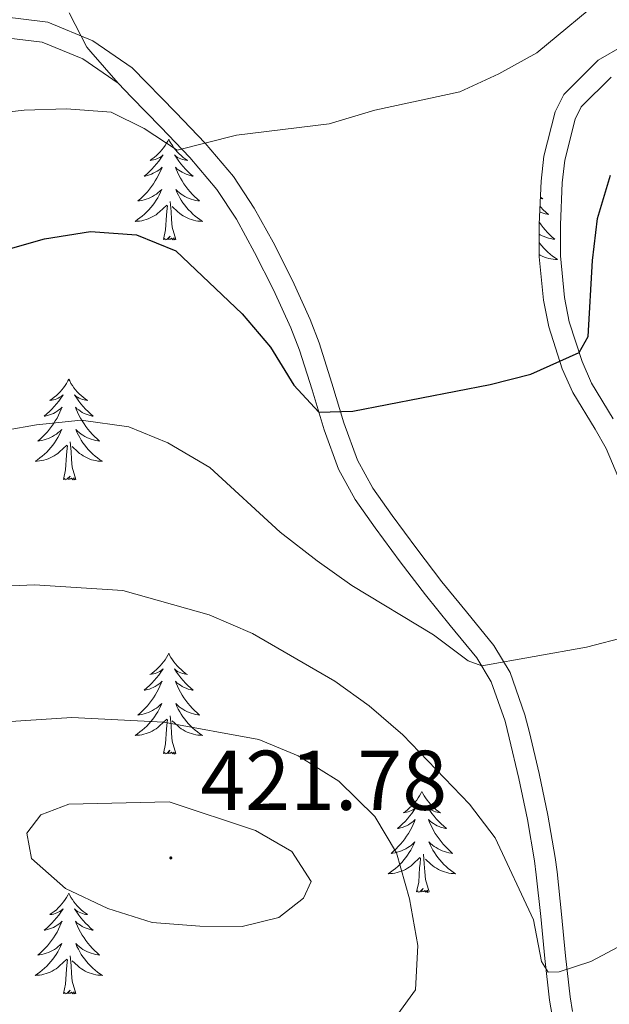
# Model space of a CAD drawing. Units: metres. Extents: x 586484 to 590976, y 4698502 to 4701528.
# Drawn here: x 589715 to 589784, y 4699004 to 4699121 of the extents above; entities that cross this region are included whole.
import ezdxf
from ezdxf.enums import TextEntityAlignment as Align

# ---------------------------------------------------------------- set-up
doc = ezdxf.new("R2010")
doc.units = ezdxf.units.M
doc.header["$MEASUREMENT"] = 0
for name, color, linetype, lineweight in [('Carátula', 7, 'Continuous', 5), ('Level 35', 92, 'Continuous', 0), ('Level 36', 19, 'Continuous', 40), ('Level 4', 36, 'Continuous', 30), ('Level 41', 19, 'Continuous', 0), ('Level 5', 36, 'Continuous', 0), ('Level 7', 1, 'Continuous', 0)]:
    doc.layers.add(name, color=color, linetype=linetype, lineweight=lineweight)
doc.styles.add('Arial', font='ARIAL.TTF', dxfattribs={"height": 0.2})

# ---------------------------------------------------------------- blocks, each defined once
blk = doc.blocks.new('5PATER')
at = {"layer": 'Carátula', "linetype": 'Continuous', "lineweight": 5}
h = blk.add_hatch(color=250, dxfattribs=at)
edge = h.paths.add_edge_path()
edge.add_ellipse((0, 0), major_axis=(-1.33, -1.34), ratio=0.999422, start_angle=0, end_angle=360)

msp = doc.modelspace()

# ---------------------------------------------------------------- linework, layer by layer
at = {"layer": 'Level 35', "color": 92, "linetype": 'Continuous', "lineweight": 0, "ltscale": 0.5}
for points in [[(589712.48, 4699121.08, 391.87), (589717.91, 4699120.42, 392.15), (589723.25, 4699118.23, 392.47), (589727.9, 4699115.03, 393.47), (589733.04, 4699109.75, 394.62), (589736.52, 4699106.11, 395.35), (589739.87, 4699102.16, 396.04), (589742.32, 4699098.44, 396.53), (589744.54, 4699094.39, 397.05), (589746.82, 4699089.89, 397.65), (589748.91, 4699085.28, 398.39), (589749.97, 4699082.51, 398.87), (589751.49, 4699077.72, 399.72), (589752.89, 4699073.04, 400.55), (589754.5, 4699068.64, 401.32), (589756.33, 4699065.33, 401.85), (589758.61, 4699062.09, 402.3), (589761.52, 4699058.13, 402.8), (589764.48, 4699054.25, 403.43), (589767.39, 4699050.68, 404.18), (589770.62, 4699046.72, 405.03), (589772.54, 4699043.51, 405.63), (589774.31, 4699038.52, 406.48), (589774.84, 4699036.43, 406.81), (589776, 4699031.56, 407.53), (589777.02, 4699026.63, 408.19), (589777.86, 4699021.65, 408.82), (589778.1, 4699019.93, 409.03), (589778.64, 4699014.93, 409.62), (589779.09, 4699009.99, 410.16), (589779.65, 4699005.14, 410.64), (589779.94, 4699003.41, 410.79)], [(589785.72, 4699065.72, 402.99), (589783.9, 4699070.02, 402.3), (589782.59, 4699072.29, 401.82), (589779.97, 4699076.61, 400.94), (589778.7, 4699079.44, 400.42), (589777.11, 4699084.39, 399.53), (589776.5, 4699087.54, 399.03), (589776, 4699092.69, 398.32), (589776, 4699096.53, 397.83), (589776.23, 4699101.62, 397.24), (589776.54, 4699104.56, 396.95), (589777.88, 4699109.81, 396.48), (589778.9, 4699111.87, 396.26), (589782.95, 4699115.92, 395.83), (589785.84, 4699117.6, 395.8)]]:
    msp.add_polyline3d(points, dxfattribs=at)
at = {"layer": 'Level 36', "color": 92, "linetype": 'Continuous', "lineweight": 0}
for points in [[(589777.52, 4699002.93, 410.41), (589777.21, 4699004.76, 410.25), (589776.64, 4699009.69, 409.76), (589776.18, 4699014.64, 409.22), (589775.65, 4699019.58, 408.64), (589775.43, 4699021.23, 408.44), (589774.6, 4699026.12, 407.82), (589773.6, 4699030.97, 407.17), (589772.45, 4699035.79, 406.46), (589771.95, 4699037.75, 406.14), (589770.3, 4699042.41, 405.35), (589768.6, 4699045.26, 404.81), (589765.48, 4699049.09, 404), (589762.54, 4699052.68, 403.24), (589759.54, 4699056.62, 402.6), (589756.6, 4699060.62, 402.09), (589754.23, 4699063.98, 401.62), (589752.25, 4699067.57, 401.03), (589750.56, 4699072.21, 400.23), (589749.14, 4699076.94, 399.39), (589747.65, 4699081.63, 398.55), (589746.64, 4699084.28, 398.09), (589744.6, 4699088.78, 397.36), (589742.35, 4699093.2, 396.78), (589740.2, 4699097.14, 396.29), (589737.89, 4699100.64, 395.84), (589734.68, 4699104.42, 395.2), (589731.26, 4699108, 394.47), (589727.8, 4699111.54, 393.71), (589726.21, 4699113.21, 393.34), (589722.98, 4699116.91, 392.42), (589722.52, 4699117.48, 392.3), (589720.44, 4699121.54, 391.94)], [(589652.04, 4699107.16, 393.34), (589656.73, 4699108.85, 393.01), (589662.96, 4699110.67, 392.98), (589667.91, 4699111.43, 393.24), (589680.89, 4699110.55, 393.34), (589685.66, 4699111.04, 393.34), (589690.29, 4699112.91, 393.07), (589693.96, 4699115.44, 392.9), (589697.47, 4699117.17, 392.58), (589702.9, 4699118.29, 392.46), (589707.39, 4699118.7, 392.5), (589712.31, 4699118.67, 392.54), (589717.26, 4699118.07, 392.79), (589722.05, 4699116.09, 393.02), (589726.21, 4699113.21, 393.34)], [(589784.49, 4699113.92, 395.95), (589780.96, 4699110.4, 396.29), (589780.24, 4699108.94, 396.43), (589779, 4699104.11, 396.86), (589778.72, 4699101.42, 397.12), (589778.49, 4699096.46, 397.69), (589778.5, 4699092.79, 398.17), (589778.97, 4699087.87, 398.86), (589779.53, 4699084.98, 399.33), (589781.05, 4699080.3, 400.2), (589782.19, 4699077.73, 400.7), (589784.75, 4699073.53, 401.57)], [(589732.2, 4699106.59, 0.01), (589732.09, 4699106.37, 0.01), (589731.94, 4699106.1, 0.01), (589731.77, 4699105.83, 0.01), (589731.59, 4699105.57, 0.01), (589731.39, 4699105.33, 0.01), (589731.19, 4699105.09, 0.01), (589730.97, 4699104.86, 0.01), (589730.74, 4699104.65, 0.01), (589730.5, 4699104.44, 0.01), (589730.25, 4699104.25, 0.01), (589729.99, 4699104.07, 0.01), (589730.18, 4699104.1, 0.01), (589730.39, 4699104.13, 0.01), (589730.59, 4699104.19, 0.01), (589730.78, 4699104.26, 0.01), (589730.97, 4699104.34, 0.01), (589731.15, 4699104.44, 0.01), (589731.33, 4699104.55, 0.01), (589731.53, 4699104.75, 0.01), (589731.49, 4699104.68, 0.01), (589731.26, 4699104.33, 0.01), (589731.02, 4699104, 0.01), (589730.76, 4699103.67, 0.01), (589730.49, 4699103.36, 0.01), (589730.21, 4699103.05, 0.01), (589729.92, 4699102.76, 0.01), (589729.62, 4699102.47, 0.01), (589729.3, 4699102.2, 0.01), (589729.43, 4699102.23, 0.01), (589729.68, 4699102.29, 0.01), (589729.92, 4699102.36, 0.01), (589730.15, 4699102.45, 0.01), (589730.38, 4699102.55, 0.01), (589730.61, 4699102.67, 0.01), (589730.82, 4699102.8, 0.01), (589731.03, 4699102.94, 0.01), (589731.23, 4699103.1, 0.01), (589731.41, 4699103.27, 0.01), (589731.33, 4699103.05, 0.01), (589731.17, 4699102.69, 0.01), (589731, 4699102.33, 0.01), (589730.81, 4699101.99, 0.01), (589730.61, 4699101.65, 0.01), (589730.4, 4699101.31, 0.01), (589730.18, 4699100.99, 0.01), (589729.94, 4699100.68, 0.01), (589729.68, 4699100.38, 0.01), (589729.42, 4699100.09, 0.01), (589729.15, 4699099.81, 0.01), (589728.86, 4699099.53, 0.01), (589728.56, 4699099.28, 0.01), (589728.76, 4699099.3, 0.01), (589729.02, 4699099.35, 0.01), (589729.29, 4699099.41, 0.01), (589729.55, 4699099.49, 0.01), (589729.8, 4699099.59, 0.01), (589730.05, 4699099.69, 0.01), (589730.29, 4699099.82, 0.01), (589730.52, 4699099.95, 0.01), (589730.75, 4699100.1, 0.01), (589730.97, 4699100.27, 0.01), (589731.17, 4699100.44, 0.01), (589731.37, 4699100.63, 0.01), (589731.23, 4699100.31, 0.01)], [(589732.2, 4699106.59, 0.01), (589732.31, 4699106.37, 0.01), (589732.47, 4699106.1, 0.01), (589732.64, 4699105.83, 0.01), (589732.82, 4699105.57, 0.01), (589733.01, 4699105.33, 0.01), (589733.22, 4699105.09, 0.01), (589733.44, 4699104.86, 0.01), (589733.67, 4699104.65, 0.01), (589733.91, 4699104.44, 0.01), (589734.16, 4699104.25, 0.01), (589734.42, 4699104.07, 0.01), (589734.22, 4699104.1, 0.01), (589734.02, 4699104.13, 0.01), (589733.82, 4699104.19, 0.01), (589733.62, 4699104.26, 0.01), (589733.44, 4699104.34, 0.01), (589733.25, 4699104.44, 0.01), (589733.08, 4699104.55, 0.01), (589732.88, 4699104.75, 0.01), (589732.92, 4699104.68, 0.01), (589733.15, 4699104.33, 0.01), (589733.39, 4699104, 0.01), (589733.64, 4699103.67, 0.01), (589733.91, 4699103.36, 0.01), (589734.19, 4699103.05, 0.01), (589734.48, 4699102.76, 0.01), (589734.79, 4699102.47, 0.01), (589735.1, 4699102.2, 0.01), (589734.98, 4699102.23, 0.01), (589734.73, 4699102.29, 0.01), (589734.49, 4699102.36, 0.01), (589734.25, 4699102.45, 0.01), (589734.02, 4699102.55, 0.01), (589733.8, 4699102.67, 0.01), (589733.58, 4699102.8, 0.01), (589733.38, 4699102.94, 0.01), (589733.18, 4699103.1, 0.01), (589732.99, 4699103.27, 0.01), (589733.08, 4699103.05, 0.01), (589733.24, 4699102.69, 0.01), (589733.41, 4699102.33, 0.01), (589733.59, 4699101.99, 0.01), (589733.79, 4699101.65, 0.01), (589734, 4699101.31, 0.01), (589734.23, 4699100.99, 0.01), (589734.47, 4699100.68, 0.01), (589734.72, 4699100.38, 0.01), (589734.98, 4699100.09, 0.01), (589735.26, 4699099.81, 0.01), (589735.55, 4699099.53, 0.01), (589735.84, 4699099.28, 0.01), (589735.65, 4699099.3, 0.01), (589735.38, 4699099.35, 0.01), (589735.12, 4699099.41, 0.01), (589734.86, 4699099.49, 0.01), (589734.6, 4699099.59, 0.01), (589734.36, 4699099.69, 0.01), (589734.12, 4699099.82, 0.01), (589733.88, 4699099.95, 0.01), (589733.66, 4699100.1, 0.01), (589733.44, 4699100.27, 0.01), (589733.23, 4699100.44, 0.01), (589733.04, 4699100.63, 0.01), (589733.18, 4699100.31, 0.01)], [(589731.23, 4699100.31, 0.01), (589731.07, 4699099.98, 0.01), (589730.9, 4699099.67, 0.01), (589730.72, 4699099.37, 0.01), (589730.52, 4699099.07, 0.01), (589730.31, 4699098.78, 0.01), (589730.09, 4699098.5, 0.01), (589729.85, 4699098.23, 0.01), (589729.61, 4699097.98, 0.01), (589729.35, 4699097.73, 0.01), (589729.08, 4699097.5, 0.01), (589728.8, 4699097.27, 0.01), (589728.51, 4699097.07, 0.01), (589728.22, 4699096.87, 0.01), (589728.49, 4699096.88, 0.01), (589728.75, 4699096.91, 0.01), (589729.01, 4699096.95, 0.01), (589729.27, 4699097.01, 0.01), (589729.53, 4699097.08, 0.01), (589729.78, 4699097.17, 0.01), (589730.02, 4699097.27, 0.01), (589730.26, 4699097.39, 0.01), (589730.49, 4699097.52, 0.01), (589730.71, 4699097.66, 0.01), (589730.92, 4699097.82, 0.01), (589731.13, 4699097.99, 0.01), (589731.98, 4699098.79, 0.01)], [(589733.18, 4699100.31, 0.01), (589733.34, 4699099.98, 0.01), (589733.5, 4699099.67, 0.01), (589733.69, 4699099.37, 0.01), (589733.88, 4699099.07, 0.01), (589734.09, 4699098.78, 0.01), (589734.32, 4699098.5, 0.01), (589734.55, 4699098.23, 0.01), (589734.8, 4699097.98, 0.01), (589735.06, 4699097.73, 0.01), (589735.32, 4699097.5, 0.01), (589735.6, 4699097.27, 0.01), (589735.89, 4699097.07, 0.01), (589736.18, 4699096.87, 0.01), (589735.92, 4699096.88, 0.01), (589735.66, 4699096.91, 0.01), (589735.39, 4699096.95, 0.01), (589735.13, 4699097.01, 0.01), (589734.88, 4699097.08, 0.01), (589734.63, 4699097.17, 0.01), (589734.38, 4699097.27, 0.01), (589734.15, 4699097.39, 0.01), (589733.92, 4699097.52, 0.01), (589733.7, 4699097.66, 0.01), (589733.48, 4699097.82, 0.01), (589733.28, 4699097.99, 0.01), (589732.62, 4699098.61, 0.01)], [(589731.58, 4699094.74, 0.01), (589731.83, 4699095.86, 0.01), (589731.94, 4699097.6, 0.01), (589731.99, 4699098.03, 0.01), (589732.05, 4699098.75, 0.01)], [(589733.05, 4699094.74, 0.01), (589732.62, 4699096.18, 0.01), (589732.53, 4699097.08, 0.01), (589732.49, 4699098.03, 0.01), (589732.39, 4699099.2, 0.01)], [(589776.14, 4699099.72, 0.01), (589776.4, 4699099.55, 0.01), (589776.2, 4699099.57, 0.01), (589776.14, 4699099.59, 0.01)], [(589776.09, 4699098.61, 0.01), (589776.17, 4699098.53, 0.01), (589776.46, 4699098.24, 0.01), (589776.76, 4699097.95, 0.01), (589777.08, 4699097.68, 0.01), (589776.95, 4699097.71, 0.01), (589776.71, 4699097.76, 0.01), (589776.47, 4699097.84, 0.01), (589776.23, 4699097.92, 0.01), (589776.06, 4699098, 0.01)], [(589776.01, 4699096.75, 0.01), (589776.21, 4699096.47, 0.01), (589776.45, 4699096.16, 0.01), (589776.7, 4699095.86, 0.01), (589776.96, 4699095.56, 0.01), (589777.24, 4699095.28, 0.01), (589777.52, 4699095.01, 0.01), (589777.82, 4699094.75, 0.01), (589777.62, 4699094.78, 0.01), (589777.36, 4699094.83, 0.01), (589777.1, 4699094.89, 0.01), (589776.84, 4699094.97, 0.01), (589776.58, 4699095.06, 0.01), (589776.33, 4699095.17, 0.01), (589776.09, 4699095.29, 0.01), (589776, 4699095.35, 0.01)], [(589733.05, 4699094.74, 0.01), (589732.88, 4699094.67, 0.01), (589732.86, 4699094.91, 0.01), (589732.67, 4699094.69, 0.01), (589732.55, 4699094.89, 0.01), (589732.43, 4699094.78, 0.01), (589732.16, 4699094.73, 0.01), (589732.36, 4699095.12, 0.01), (589731.97, 4699094.74, 0.01), (589731.78, 4699094.69, 0.01), (589731.74, 4699094.85, 0.01), (589731.58, 4699094.74, 0.01)], [(589776, 4699094.35, 0.01), (589776.07, 4699094.26, 0.01), (589776.29, 4699093.98, 0.01), (589776.53, 4699093.71, 0.01), (589776.78, 4699093.45, 0.01), (589777.03, 4699093.21, 0.01), (589777.3, 4699092.97, 0.01), (589777.58, 4699092.75, 0.01), (589777.87, 4699092.54, 0.01), (589778.16, 4699092.35, 0.01), (589777.9, 4699092.36, 0.01), (589777.63, 4699092.39, 0.01), (589777.37, 4699092.43, 0.01), (589777.11, 4699092.49, 0.01), (589776.86, 4699092.56, 0.01), (589776.61, 4699092.64, 0.01), (589776.36, 4699092.75, 0.01), (589776.12, 4699092.86, 0.01), (589776, 4699092.93, 0.01)], [(589720.39, 4699078.21, 0.01), (589720.28, 4699077.99, 0.01), (589720.12, 4699077.71, 0.01), (589719.95, 4699077.45, 0.01), (589719.77, 4699077.19, 0.01), (589719.58, 4699076.94, 0.01), (589719.37, 4699076.7, 0.01), (589719.15, 4699076.48, 0.01), (589718.92, 4699076.26, 0.01), (589718.68, 4699076.06, 0.01), (589718.43, 4699075.87, 0.01), (589718.17, 4699075.69, 0.01), (589718.37, 4699075.71, 0.01), (589718.57, 4699075.75, 0.01), (589718.77, 4699075.8, 0.01), (589718.96, 4699075.87, 0.01), (589719.15, 4699075.96, 0.01), (589719.34, 4699076.06, 0.01), (589719.51, 4699076.17, 0.01), (589719.71, 4699076.36, 0.01), (589719.67, 4699076.29, 0.01), (589719.44, 4699075.95, 0.01), (589719.2, 4699075.61, 0.01), (589718.94, 4699075.29, 0.01), (589718.68, 4699074.97, 0.01), (589718.4, 4699074.67, 0.01), (589718.1, 4699074.37, 0.01), (589717.8, 4699074.09, 0.01), (589717.49, 4699073.82, 0.01), (589717.61, 4699073.84, 0.01), (589717.86, 4699073.9, 0.01), (589718.1, 4699073.97, 0.01), (589718.34, 4699074.06, 0.01), (589718.57, 4699074.16, 0.01), (589718.79, 4699074.28, 0.01), (589719.01, 4699074.41, 0.01), (589719.21, 4699074.56, 0.01), (589719.41, 4699074.71, 0.01), (589719.6, 4699074.89, 0.01), (589719.51, 4699074.66, 0.01), (589719.35, 4699074.3, 0.01), (589719.18, 4699073.95, 0.01), (589719, 4699073.6, 0.01), (589718.8, 4699073.26, 0.01), (589718.58, 4699072.93, 0.01), (589718.36, 4699072.61, 0.01), (589718.12, 4699072.3, 0.01), (589717.87, 4699071.99, 0.01), (589717.6, 4699071.7, 0.01), (589717.33, 4699071.42, 0.01), (589717.04, 4699071.15, 0.01), (589716.74, 4699070.89, 0.01), (589716.94, 4699070.92, 0.01), (589717.21, 4699070.97, 0.01), (589717.47, 4699071.03, 0.01), (589717.73, 4699071.11, 0.01), (589717.98, 4699071.2, 0.01), (589718.23, 4699071.31, 0.01), (589718.47, 4699071.43, 0.01), (589718.71, 4699071.57, 0.01), (589718.93, 4699071.72, 0.01), (589719.15, 4699071.88, 0.01), (589719.36, 4699072.06, 0.01), (589719.55, 4699072.25, 0.01), (589719.41, 4699071.92, 0.01)], [(589720.39, 4699078.21, 0.01), (589720.5, 4699077.99, 0.01), (589720.65, 4699077.71, 0.01), (589720.82, 4699077.45, 0.01), (589721, 4699077.19, 0.01), (589721.2, 4699076.94, 0.01), (589721.4, 4699076.7, 0.01), (589721.62, 4699076.48, 0.01), (589721.85, 4699076.26, 0.01), (589722.09, 4699076.06, 0.01), (589722.34, 4699075.87, 0.01), (589722.6, 4699075.69, 0.01), (589722.4, 4699075.71, 0.01), (589722.2, 4699075.75, 0.01), (589722, 4699075.8, 0.01), (589721.81, 4699075.87, 0.01), (589721.62, 4699075.96, 0.01), (589721.44, 4699076.06, 0.01), (589721.26, 4699076.17, 0.01), (589721.06, 4699076.36, 0.01), (589721.1, 4699076.29, 0.01), (589721.33, 4699075.95, 0.01), (589721.57, 4699075.61, 0.01), (589721.83, 4699075.29, 0.01), (589722.1, 4699074.97, 0.01), (589722.38, 4699074.67, 0.01), (589722.67, 4699074.37, 0.01), (589722.97, 4699074.09, 0.01), (589723.28, 4699073.82, 0.01), (589723.16, 4699073.84, 0.01), (589722.91, 4699073.9, 0.01), (589722.67, 4699073.97, 0.01), (589722.44, 4699074.06, 0.01), (589722.2, 4699074.16, 0.01), (589721.98, 4699074.28, 0.01), (589721.77, 4699074.41, 0.01), (589721.56, 4699074.56, 0.01), (589721.36, 4699074.71, 0.01), (589721.18, 4699074.89, 0.01), (589721.26, 4699074.66, 0.01), (589721.42, 4699074.3, 0.01), (589721.59, 4699073.95, 0.01), (589721.78, 4699073.6, 0.01), (589721.98, 4699073.26, 0.01), (589722.19, 4699072.93, 0.01), (589722.41, 4699072.61, 0.01), (589722.65, 4699072.3, 0.01), (589722.9, 4699071.99, 0.01), (589723.17, 4699071.7, 0.01), (589723.44, 4699071.42, 0.01), (589723.73, 4699071.15, 0.01), (589724.03, 4699070.89, 0.01), (589723.83, 4699070.92, 0.01), (589723.56, 4699070.96, 0.01), (589723.3, 4699071.03, 0.01), (589723.04, 4699071.11, 0.01), (589722.79, 4699071.2, 0.01), (589722.54, 4699071.31, 0.01), (589722.3, 4699071.43, 0.01), (589722.06, 4699071.57, 0.01), (589721.84, 4699071.72, 0.01), (589721.62, 4699071.88, 0.01), (589721.42, 4699072.06, 0.01), (589721.22, 4699072.25, 0.01), (589721.36, 4699071.92, 0.01)], [(589719.41, 4699071.92, 0.01), (589719.25, 4699071.6, 0.01), (589719.08, 4699071.29, 0.01), (589718.9, 4699070.98, 0.01), (589718.7, 4699070.68, 0.01), (589718.49, 4699070.4, 0.01), (589718.27, 4699070.12, 0.01), (589718.04, 4699069.85, 0.01), (589717.79, 4699069.59, 0.01), (589717.53, 4699069.35, 0.01), (589717.26, 4699069.11, 0.01), (589716.98, 4699068.89, 0.01), (589716.7, 4699068.68, 0.01), (589716.4, 4699068.49, 0.01), (589716.67, 4699068.5, 0.01), (589716.93, 4699068.53, 0.01), (589717.2, 4699068.57, 0.01), (589717.45, 4699068.62, 0.01), (589717.71, 4699068.69, 0.01), (589717.96, 4699068.78, 0.01), (589718.2, 4699068.89, 0.01), (589718.44, 4699069, 0.01), (589718.67, 4699069.13, 0.01), (589718.89, 4699069.28, 0.01), (589719.11, 4699069.43, 0.01), (589719.31, 4699069.61, 0.01), (589720.16, 4699070.4, 0.01)], [(589721.36, 4699071.92, 0.01), (589721.52, 4699071.6, 0.01), (589721.69, 4699071.29, 0.01), (589721.87, 4699070.98, 0.01), (589722.07, 4699070.68, 0.01), (589722.28, 4699070.39, 0.01), (589722.5, 4699070.12, 0.01), (589722.73, 4699069.85, 0.01), (589722.98, 4699069.59, 0.01), (589723.24, 4699069.35, 0.01), (589723.51, 4699069.11, 0.01), (589723.79, 4699068.89, 0.01), (589724.08, 4699068.68, 0.01), (589724.36, 4699068.49, 0.01), (589724.1, 4699068.5, 0.01), (589723.84, 4699068.52, 0.01), (589723.58, 4699068.57, 0.01), (589723.32, 4699068.62, 0.01), (589723.06, 4699068.68, 0.01), (589722.81, 4699068.78, 0.01), (589722.57, 4699068.89, 0.01), (589722.33, 4699069, 0.01), (589722.1, 4699069.13, 0.01), (589721.88, 4699069.28, 0.01), (589721.66, 4699069.43, 0.01), (589721.46, 4699069.61, 0.01), (589720.8, 4699070.23, 0.01)], [(589721.24, 4699066.35, 0.01), (589720.81, 4699067.79, 0.01), (589720.72, 4699068.7, 0.01), (589720.67, 4699069.65, 0.01), (589720.57, 4699070.81, 0.01)], [(589719.77, 4699066.35, 0.01), (589720.01, 4699067.47, 0.01), (589720.12, 4699069.21, 0.01), (589720.17, 4699069.65, 0.01), (589720.24, 4699070.37, 0.01)], [(589721.24, 4699066.35, 0.01), (589721.06, 4699066.29, 0.01), (589721.04, 4699066.53, 0.01), (589720.85, 4699066.3, 0.01), (589720.73, 4699066.51, 0.01), (589720.61, 4699066.4, 0.01), (589720.34, 4699066.35, 0.01), (589720.54, 4699066.74, 0.01), (589720.15, 4699066.36, 0.01), (589719.96, 4699066.3, 0.01), (589719.92, 4699066.47, 0.01), (589719.77, 4699066.35, 0.01)], [(589732.2, 4699045.79, 0.01), (589732.09, 4699045.57, 0.01), (589731.94, 4699045.3, 0.01), (589731.77, 4699045.03, 0.01), (589731.59, 4699044.78, 0.01), (589731.39, 4699044.53, 0.01), (589731.18, 4699044.29, 0.01), (589730.97, 4699044.06, 0.01), (589730.74, 4699043.85, 0.01), (589730.5, 4699043.65, 0.01), (589730.24, 4699043.45, 0.01), (589729.98, 4699043.28, 0.01), (589730.18, 4699043.3, 0.01), (589730.39, 4699043.34, 0.01), (589730.59, 4699043.39, 0.01), (589730.78, 4699043.46, 0.01), (589730.97, 4699043.55, 0.01), (589731.15, 4699043.65, 0.01), (589731.32, 4699043.76, 0.01), (589731.53, 4699043.95, 0.01), (589731.49, 4699043.88, 0.01), (589731.26, 4699043.54, 0.01), (589731.02, 4699043.2, 0.01), (589730.76, 4699042.88, 0.01), (589730.49, 4699042.56, 0.01), (589730.21, 4699042.25, 0.01), (589729.92, 4699041.96, 0.01), (589729.62, 4699041.68, 0.01), (589729.3, 4699041.41, 0.01), (589729.43, 4699041.43, 0.01), (589729.67, 4699041.49, 0.01), (589729.92, 4699041.56, 0.01), (589730.15, 4699041.65, 0.01), (589730.38, 4699041.75, 0.01), (589730.61, 4699041.87, 0.01), (589730.82, 4699042, 0.01), (589731.03, 4699042.15, 0.01), (589731.23, 4699042.3, 0.01), (589731.41, 4699042.47, 0.01), (589731.32, 4699042.25, 0.01), (589731.17, 4699041.89, 0.01), (589731, 4699041.54, 0.01), (589730.81, 4699041.19, 0.01), (589730.61, 4699040.85, 0.01), (589730.4, 4699040.52, 0.01), (589730.17, 4699040.2, 0.01), (589729.94, 4699039.88, 0.01), (589729.68, 4699039.58, 0.01), (589729.42, 4699039.29, 0.01), (589729.14, 4699039.01, 0.01), (589728.86, 4699038.74, 0.01), (589728.56, 4699038.48, 0.01), (589728.76, 4699038.51, 0.01), (589729.02, 4699038.55, 0.01), (589729.29, 4699038.61, 0.01), (589729.55, 4699038.69, 0.01), (589729.8, 4699038.79, 0.01), (589730.05, 4699038.9, 0.01), (589730.29, 4699039.02, 0.01), (589730.52, 4699039.16, 0.01), (589730.75, 4699039.31, 0.01), (589730.96, 4699039.47, 0.01), (589731.17, 4699039.65, 0.01), (589731.37, 4699039.83, 0.01), (589731.22, 4699039.51, 0.01)], [(589732.2, 4699045.79, 0.01), (589732.31, 4699045.57, 0.01), (589732.47, 4699045.3, 0.01), (589732.64, 4699045.03, 0.01), (589732.82, 4699044.78, 0.01), (589733.01, 4699044.53, 0.01), (589733.22, 4699044.29, 0.01), (589733.44, 4699044.06, 0.01), (589733.67, 4699043.85, 0.01), (589733.91, 4699043.65, 0.01), (589734.16, 4699043.45, 0.01), (589734.42, 4699043.28, 0.01), (589734.22, 4699043.3, 0.01), (589734.02, 4699043.34, 0.01), (589733.82, 4699043.39, 0.01), (589733.62, 4699043.46, 0.01), (589733.43, 4699043.55, 0.01), (589733.25, 4699043.65, 0.01), (589733.08, 4699043.76, 0.01), (589732.87, 4699043.95, 0.01), (589732.92, 4699043.88, 0.01), (589733.14, 4699043.54, 0.01), (589733.39, 4699043.2, 0.01), (589733.64, 4699042.88, 0.01), (589733.91, 4699042.56, 0.01), (589734.19, 4699042.25, 0.01), (589734.48, 4699041.96, 0.01), (589734.79, 4699041.68, 0.01), (589735.1, 4699041.41, 0.01), (589734.98, 4699041.43, 0.01), (589734.73, 4699041.49, 0.01), (589734.49, 4699041.56, 0.01), (589734.25, 4699041.65, 0.01), (589734.02, 4699041.75, 0.01), (589733.8, 4699041.87, 0.01), (589733.58, 4699042, 0.01), (589733.38, 4699042.15, 0.01), (589733.18, 4699042.3, 0.01), (589732.99, 4699042.47, 0.01), (589733.08, 4699042.25, 0.01), (589733.24, 4699041.89, 0.01), (589733.41, 4699041.54, 0.01), (589733.59, 4699041.19, 0.01), (589733.79, 4699040.85, 0.01), (589734, 4699040.52, 0.01), (589734.23, 4699040.2, 0.01), (589734.47, 4699039.88, 0.01), (589734.72, 4699039.58, 0.01), (589734.98, 4699039.29, 0.01), (589735.26, 4699039.01, 0.01), (589735.55, 4699038.74, 0.01), (589735.84, 4699038.48, 0.01), (589735.65, 4699038.51, 0.01), (589735.38, 4699038.55, 0.01), (589735.12, 4699038.61, 0.01), (589734.86, 4699038.69, 0.01), (589734.6, 4699038.79, 0.01), (589734.36, 4699038.9, 0.01), (589734.11, 4699039.02, 0.01), (589733.88, 4699039.16, 0.01), (589733.66, 4699039.31, 0.01), (589733.44, 4699039.47, 0.01), (589733.23, 4699039.65, 0.01), (589733.04, 4699039.83, 0.01), (589733.18, 4699039.51, 0.01)], [(589731.22, 4699039.51, 0.01), (589731.07, 4699039.19, 0.01), (589730.9, 4699038.87, 0.01), (589730.72, 4699038.57, 0.01), (589730.52, 4699038.27, 0.01), (589730.31, 4699037.98, 0.01), (589730.09, 4699037.71, 0.01), (589729.85, 4699037.44, 0.01), (589729.61, 4699037.18, 0.01), (589729.35, 4699036.93, 0.01), (589729.08, 4699036.7, 0.01), (589728.8, 4699036.48, 0.01), (589728.51, 4699036.27, 0.01), (589728.22, 4699036.08, 0.01), (589728.49, 4699036.09, 0.01), (589728.75, 4699036.11, 0.01), (589729.01, 4699036.15, 0.01), (589729.27, 4699036.21, 0.01), (589729.53, 4699036.28, 0.01), (589729.78, 4699036.37, 0.01), (589730.02, 4699036.47, 0.01), (589730.26, 4699036.59, 0.01), (589730.49, 4699036.72, 0.01), (589730.71, 4699036.86, 0.01), (589730.92, 4699037.02, 0.01), (589731.13, 4699037.19, 0.01), (589731.97, 4699037.99, 0.01)], [(589733.18, 4699039.51, 0.01), (589733.33, 4699039.19, 0.01), (589733.5, 4699038.87, 0.01), (589733.69, 4699038.57, 0.01), (589733.88, 4699038.27, 0.01), (589734.09, 4699037.98, 0.01), (589734.32, 4699037.71, 0.01), (589734.55, 4699037.44, 0.01), (589734.8, 4699037.18, 0.01), (589735.06, 4699036.93, 0.01), (589735.32, 4699036.7, 0.01), (589735.6, 4699036.48, 0.01), (589735.89, 4699036.27, 0.01), (589736.18, 4699036.08, 0.01), (589735.92, 4699036.09, 0.01), (589735.65, 4699036.11, 0.01), (589735.39, 4699036.15, 0.01), (589735.13, 4699036.21, 0.01), (589734.88, 4699036.28, 0.01), (589734.63, 4699036.37, 0.01), (589734.38, 4699036.47, 0.01), (589734.15, 4699036.59, 0.01), (589733.92, 4699036.72, 0.01), (589733.69, 4699036.86, 0.01), (589733.48, 4699037.02, 0.01), (589733.28, 4699037.19, 0.01), (589732.62, 4699037.81, 0.01)], [(589733.05, 4699033.94, 0.01), (589732.62, 4699035.38, 0.01), (589732.53, 4699036.29, 0.01), (589732.49, 4699037.23, 0.01), (589732.38, 4699038.4, 0.01)], [(589731.58, 4699033.94, 0.01), (589731.83, 4699035.06, 0.01), (589731.94, 4699036.8, 0.01), (589731.99, 4699037.23, 0.01), (589732.05, 4699037.96, 0.01)], [(589733.05, 4699033.94, 0.01), (589732.88, 4699033.87, 0.01), (589732.86, 4699034.11, 0.01), (589732.67, 4699033.89, 0.01), (589732.55, 4699034.09, 0.01), (589732.43, 4699033.99, 0.01), (589732.16, 4699033.93, 0.01), (589732.35, 4699034.33, 0.01), (589731.97, 4699033.95, 0.01), (589731.78, 4699033.89, 0.01), (589731.74, 4699034.05, 0.01), (589731.58, 4699033.94, 0.01)], [(589762.12, 4699029.43, 0.01), (589762.01, 4699029.21, 0.01), (589761.86, 4699028.94, 0.01), (589761.69, 4699028.67, 0.01), (589761.51, 4699028.42, 0.01), (589761.31, 4699028.17, 0.01), (589761.11, 4699027.93, 0.01), (589760.89, 4699027.7, 0.01), (589760.66, 4699027.49, 0.01), (589760.42, 4699027.29, 0.01), (589760.17, 4699027.09, 0.01), (589759.91, 4699026.92, 0.01), (589760.11, 4699026.94, 0.01), (589760.31, 4699026.98, 0.01), (589760.51, 4699027.03, 0.01), (589760.7, 4699027.1, 0.01), (589760.89, 4699027.19, 0.01), (589761.07, 4699027.29, 0.01), (589761.25, 4699027.4, 0.01), (589761.45, 4699027.59, 0.01), (589761.41, 4699027.52, 0.01), (589761.18, 4699027.18, 0.01), (589760.94, 4699026.84, 0.01), (589760.68, 4699026.52, 0.01), (589760.41, 4699026.2, 0.01), (589760.13, 4699025.89, 0.01), (589759.84, 4699025.6, 0.01), (589759.54, 4699025.32, 0.01), (589759.23, 4699025.05, 0.01), (589759.35, 4699025.07, 0.01), (589759.6, 4699025.13, 0.01), (589759.84, 4699025.2, 0.01), (589760.07, 4699025.29, 0.01), (589760.3, 4699025.39, 0.01), (589760.53, 4699025.51, 0.01), (589760.74, 4699025.64, 0.01), (589760.95, 4699025.79, 0.01), (589761.15, 4699025.94, 0.01), (589761.34, 4699026.11, 0.01), (589761.25, 4699025.89, 0.01), (589761.09, 4699025.53, 0.01), (589760.92, 4699025.18, 0.01), (589760.74, 4699024.83, 0.01), (589760.54, 4699024.49, 0.01), (589760.32, 4699024.16, 0.01), (589760.1, 4699023.84, 0.01), (589759.86, 4699023.52, 0.01), (589759.61, 4699023.22, 0.01), (589759.34, 4699022.93, 0.01), (589759.07, 4699022.65, 0.01), (589758.78, 4699022.38, 0.01), (589758.48, 4699022.12, 0.01), (589758.68, 4699022.15, 0.01), (589758.95, 4699022.19, 0.01), (589759.21, 4699022.25, 0.01), (589759.47, 4699022.33, 0.01), (589759.72, 4699022.43, 0.01), (589759.97, 4699022.54, 0.01), (589760.21, 4699022.66, 0.01), (589760.45, 4699022.8, 0.01), (589760.67, 4699022.95, 0.01), (589760.89, 4699023.11, 0.01), (589761.09, 4699023.29, 0.01), (589761.29, 4699023.47, 0.01), (589761.15, 4699023.15, 0.01)], [(589762.12, 4699029.43, 0.01), (589762.24, 4699029.21, 0.01), (589762.39, 4699028.94, 0.01), (589762.56, 4699028.67, 0.01), (589762.74, 4699028.41, 0.01), (589762.93, 4699028.17, 0.01), (589763.14, 4699027.93, 0.01), (589763.36, 4699027.7, 0.01), (589763.59, 4699027.49, 0.01), (589763.83, 4699027.28, 0.01), (589764.08, 4699027.09, 0.01), (589764.34, 4699026.91, 0.01), (589764.14, 4699026.94, 0.01), (589763.94, 4699026.98, 0.01), (589763.74, 4699027.03, 0.01), (589763.54, 4699027.1, 0.01), (589763.36, 4699027.19, 0.01), (589763.18, 4699027.28, 0.01), (589763, 4699027.4, 0.01), (589762.8, 4699027.59, 0.01), (589762.84, 4699027.52, 0.01), (589763.07, 4699027.18, 0.01), (589763.31, 4699026.84, 0.01), (589763.57, 4699026.52, 0.01), (589763.83, 4699026.2, 0.01), (589764.11, 4699025.89, 0.01), (589764.41, 4699025.6, 0.01), (589764.71, 4699025.32, 0.01), (589765.02, 4699025.05, 0.01), (589764.9, 4699025.07, 0.01), (589764.65, 4699025.13, 0.01), (589764.41, 4699025.2, 0.01), (589764.17, 4699025.29, 0.01), (589763.94, 4699025.39, 0.01), (589763.72, 4699025.51, 0.01), (589763.5, 4699025.64, 0.01), (589763.3, 4699025.79, 0.01), (589763.1, 4699025.94, 0.01), (589762.91, 4699026.11, 0.01), (589763, 4699025.89, 0.01), (589763.16, 4699025.53, 0.01), (589763.33, 4699025.18, 0.01), (589763.51, 4699024.83, 0.01), (589763.71, 4699024.49, 0.01), (589763.92, 4699024.16, 0.01), (589764.15, 4699023.84, 0.01), (589764.39, 4699023.52, 0.01), (589764.64, 4699023.22, 0.01), (589764.91, 4699022.93, 0.01), (589765.18, 4699022.65, 0.01), (589765.47, 4699022.38, 0.01), (589765.76, 4699022.12, 0.01), (589765.57, 4699022.15, 0.01), (589765.3, 4699022.19, 0.01), (589765.04, 4699022.25, 0.01), (589764.78, 4699022.33, 0.01), (589764.52, 4699022.43, 0.01), (589764.28, 4699022.54, 0.01), (589764.04, 4699022.66, 0.01), (589763.8, 4699022.8, 0.01), (589763.58, 4699022.95, 0.01), (589763.36, 4699023.11, 0.01), (589763.16, 4699023.29, 0.01), (589762.96, 4699023.47, 0.01), (589763.1, 4699023.15, 0.01)], [(589761.15, 4699023.15, 0.01), (589760.99, 4699022.83, 0.01), (589760.82, 4699022.51, 0.01), (589760.64, 4699022.21, 0.01), (589760.44, 4699021.91, 0.01), (589760.23, 4699021.62, 0.01), (589760.01, 4699021.35, 0.01), (589759.78, 4699021.08, 0.01), (589759.53, 4699020.82, 0.01), (589759.27, 4699020.57, 0.01), (589759, 4699020.34, 0.01), (589758.72, 4699020.12, 0.01), (589758.43, 4699019.91, 0.01), (589758.14, 4699019.72, 0.01), (589758.41, 4699019.73, 0.01), (589758.67, 4699019.75, 0.01), (589758.93, 4699019.79, 0.01), (589759.19, 4699019.85, 0.01), (589759.45, 4699019.92, 0.01), (589759.7, 4699020.01, 0.01), (589759.94, 4699020.11, 0.01), (589760.18, 4699020.23, 0.01), (589760.41, 4699020.36, 0.01), (589760.63, 4699020.5, 0.01), (589760.84, 4699020.66, 0.01), (589761.05, 4699020.83, 0.01), (589761.9, 4699021.63, 0.01)], [(589763.1, 4699023.15, 0.01), (589763.26, 4699022.83, 0.01), (589763.42, 4699022.51, 0.01), (589763.61, 4699022.21, 0.01), (589763.8, 4699021.91, 0.01), (589764.02, 4699021.62, 0.01), (589764.24, 4699021.35, 0.01), (589764.47, 4699021.08, 0.01), (589764.72, 4699020.82, 0.01), (589764.98, 4699020.57, 0.01), (589765.25, 4699020.34, 0.01), (589765.52, 4699020.12, 0.01), (589765.81, 4699019.91, 0.01), (589766.1, 4699019.72, 0.01), (589765.84, 4699019.73, 0.01), (589765.58, 4699019.75, 0.01), (589765.31, 4699019.79, 0.01), (589765.06, 4699019.85, 0.01), (589764.8, 4699019.92, 0.01), (589764.55, 4699020.01, 0.01), (589764.31, 4699020.11, 0.01), (589764.07, 4699020.23, 0.01), (589763.84, 4699020.36, 0.01), (589763.62, 4699020.5, 0.01), (589763.4, 4699020.66, 0.01), (589763.2, 4699020.83, 0.01), (589762.54, 4699021.45, 0.01)], [(589762.98, 4699017.58, 0.01), (589762.55, 4699019.02, 0.01), (589762.46, 4699019.93, 0.01), (589762.41, 4699020.87, 0.01), (589762.31, 4699022.04, 0.01)], [(589761.5, 4699017.58, 0.01), (589761.75, 4699018.7, 0.01), (589761.86, 4699020.44, 0.01), (589761.91, 4699020.87, 0.01), (589761.97, 4699021.6, 0.01)], [(589720.38, 4699017.41, 0.01), (589720.27, 4699017.19, 0.01), (589720.12, 4699016.91, 0.01), (589719.95, 4699016.65, 0.01), (589719.77, 4699016.39, 0.01), (589719.58, 4699016.14, 0.01), (589719.37, 4699015.91, 0.01), (589719.15, 4699015.68, 0.01), (589718.92, 4699015.46, 0.01), (589718.68, 4699015.26, 0.01), (589718.43, 4699015.07, 0.01), (589718.17, 4699014.89, 0.01), (589718.37, 4699014.91, 0.01), (589718.57, 4699014.95, 0.01), (589718.77, 4699015.01, 0.01), (589718.96, 4699015.08, 0.01), (589719.15, 4699015.16, 0.01), (589719.33, 4699015.26, 0.01), (589719.51, 4699015.37, 0.01), (589719.71, 4699015.56, 0.01), (589719.67, 4699015.5, 0.01), (589719.44, 4699015.15, 0.01), (589719.2, 4699014.82, 0.01), (589718.94, 4699014.49, 0.01), (589718.68, 4699014.17, 0.01), (589718.4, 4699013.87, 0.01), (589718.1, 4699013.58, 0.01), (589717.8, 4699013.29, 0.01), (589717.49, 4699013.02, 0.01), (589717.61, 4699013.05, 0.01), (589717.86, 4699013.1, 0.01), (589718.1, 4699013.18, 0.01), (589718.34, 4699013.26, 0.01), (589718.57, 4699013.37, 0.01), (589718.79, 4699013.49, 0.01), (589719, 4699013.62, 0.01), (589719.21, 4699013.76, 0.01), (589719.41, 4699013.92, 0.01), (589719.6, 4699014.09, 0.01), (589719.51, 4699013.87, 0.01), (589719.35, 4699013.51, 0.01), (589719.18, 4699013.15, 0.01), (589719, 4699012.8, 0.01), (589718.8, 4699012.46, 0.01), (589718.58, 4699012.13, 0.01), (589718.36, 4699011.81, 0.01), (589718.12, 4699011.5, 0.01), (589717.87, 4699011.2, 0.01), (589717.6, 4699010.9, 0.01), (589717.33, 4699010.62, 0.01), (589717.04, 4699010.35, 0.01), (589716.74, 4699010.09, 0.01), (589716.94, 4699010.12, 0.01), (589717.21, 4699010.17, 0.01), (589717.47, 4699010.23, 0.01), (589717.73, 4699010.31, 0.01), (589717.98, 4699010.4, 0.01), (589718.23, 4699010.51, 0.01), (589718.47, 4699010.63, 0.01), (589718.71, 4699010.77, 0.01), (589718.93, 4699010.92, 0.01), (589719.15, 4699011.09, 0.01), (589719.35, 4699011.26, 0.01), (589719.55, 4699011.45, 0.01), (589719.41, 4699011.12, 0.01)], [(589720.38, 4699017.41, 0.01), (589720.5, 4699017.19, 0.01), (589720.65, 4699016.91, 0.01), (589720.82, 4699016.65, 0.01), (589721, 4699016.39, 0.01), (589721.2, 4699016.14, 0.01), (589721.4, 4699015.91, 0.01), (589721.62, 4699015.68, 0.01), (589721.85, 4699015.46, 0.01), (589722.09, 4699015.26, 0.01), (589722.34, 4699015.07, 0.01), (589722.6, 4699014.89, 0.01), (589722.4, 4699014.91, 0.01), (589722.2, 4699014.95, 0.01), (589722, 4699015.01, 0.01), (589721.81, 4699015.08, 0.01), (589721.62, 4699015.16, 0.01), (589721.44, 4699015.26, 0.01), (589721.26, 4699015.37, 0.01), (589721.06, 4699015.56, 0.01), (589721.1, 4699015.5, 0.01), (589721.33, 4699015.15, 0.01), (589721.57, 4699014.82, 0.01), (589721.83, 4699014.49, 0.01), (589722.1, 4699014.17, 0.01), (589722.38, 4699013.87, 0.01), (589722.67, 4699013.58, 0.01), (589722.97, 4699013.29, 0.01), (589723.28, 4699013.02, 0.01), (589723.16, 4699013.05, 0.01), (589722.91, 4699013.1, 0.01), (589722.67, 4699013.18, 0.01), (589722.44, 4699013.26, 0.01), (589722.2, 4699013.37, 0.01), (589721.98, 4699013.49, 0.01), (589721.76, 4699013.62, 0.01), (589721.56, 4699013.76, 0.01), (589721.36, 4699013.92, 0.01), (589721.17, 4699014.09, 0.01), (589721.26, 4699013.87, 0.01), (589721.42, 4699013.51, 0.01), (589721.59, 4699013.15, 0.01), (589721.77, 4699012.8, 0.01), (589721.97, 4699012.46, 0.01), (589722.19, 4699012.13, 0.01), (589722.41, 4699011.81, 0.01), (589722.65, 4699011.5, 0.01), (589722.9, 4699011.2, 0.01), (589723.17, 4699010.9, 0.01), (589723.44, 4699010.62, 0.01), (589723.73, 4699010.35, 0.01), (589724.03, 4699010.09, 0.01), (589723.83, 4699010.12, 0.01), (589723.56, 4699010.17, 0.01), (589723.3, 4699010.23, 0.01), (589723.04, 4699010.31, 0.01), (589722.79, 4699010.4, 0.01), (589722.54, 4699010.51, 0.01), (589722.3, 4699010.63, 0.01), (589722.06, 4699010.77, 0.01), (589721.84, 4699010.92, 0.01), (589721.62, 4699011.09, 0.01), (589721.42, 4699011.26, 0.01), (589721.22, 4699011.45, 0.01), (589721.36, 4699011.12, 0.01)], [(589762.98, 4699017.58, 0.01), (589762.8, 4699017.51, 0.01), (589762.78, 4699017.75, 0.01), (589762.59, 4699017.53, 0.01), (589762.47, 4699017.73, 0.01), (589762.35, 4699017.63, 0.01), (589762.08, 4699017.57, 0.01), (589762.28, 4699017.97, 0.01), (589761.89, 4699017.59, 0.01), (589761.7, 4699017.53, 0.01), (589761.66, 4699017.69, 0.01), (589761.5, 4699017.58, 0.01)], [(589719.41, 4699011.12, 0.01), (589719.25, 4699010.8, 0.01), (589719.08, 4699010.49, 0.01), (589718.9, 4699010.18, 0.01), (589718.7, 4699009.89, 0.01), (589718.49, 4699009.6, 0.01), (589718.27, 4699009.32, 0.01), (589718.04, 4699009.05, 0.01), (589717.79, 4699008.79, 0.01), (589717.53, 4699008.55, 0.01), (589717.26, 4699008.31, 0.01), (589716.98, 4699008.09, 0.01), (589716.7, 4699007.88, 0.01), (589716.4, 4699007.69, 0.01), (589716.67, 4699007.7, 0.01), (589716.93, 4699007.73, 0.01), (589717.2, 4699007.77, 0.01), (589717.45, 4699007.83, 0.01), (589717.71, 4699007.9, 0.01), (589717.96, 4699007.98, 0.01), (589718.2, 4699008.09, 0.01), (589718.44, 4699008.2, 0.01), (589718.67, 4699008.33, 0.01), (589718.89, 4699008.48, 0.01), (589719.11, 4699008.64, 0.01), (589719.31, 4699008.81, 0.01), (589720.16, 4699009.61, 0.01)], [(589721.36, 4699011.12, 0.01), (589721.52, 4699010.8, 0.01), (589721.69, 4699010.49, 0.01), (589721.87, 4699010.18, 0.01), (589722.07, 4699009.89, 0.01), (589722.28, 4699009.6, 0.01), (589722.5, 4699009.32, 0.01), (589722.73, 4699009.05, 0.01), (589722.98, 4699008.79, 0.01), (589723.24, 4699008.55, 0.01), (589723.51, 4699008.31, 0.01), (589723.79, 4699008.09, 0.01), (589724.08, 4699007.88, 0.01), (589724.36, 4699007.69, 0.01), (589724.1, 4699007.7, 0.01), (589723.84, 4699007.73, 0.01), (589723.58, 4699007.77, 0.01), (589723.32, 4699007.83, 0.01), (589723.06, 4699007.9, 0.01), (589722.81, 4699007.98, 0.01), (589722.57, 4699008.09, 0.01), (589722.33, 4699008.2, 0.01), (589722.1, 4699008.33, 0.01), (589721.88, 4699008.48, 0.01), (589721.66, 4699008.64, 0.01), (589721.46, 4699008.81, 0.01), (589720.8, 4699009.43, 0.01)], [(589719.77, 4699005.56, 0.01), (589720.01, 4699006.67, 0.01), (589720.12, 4699008.42, 0.01), (589720.17, 4699008.85, 0.01), (589720.24, 4699009.57, 0.01)], [(589721.24, 4699005.56, 0.01), (589720.81, 4699007, 0.01), (589720.72, 4699007.9, 0.01), (589720.67, 4699008.85, 0.01), (589720.57, 4699010.01, 0.01)], [(589721.24, 4699005.56, 0.01), (589721.06, 4699005.49, 0.01), (589721.04, 4699005.73, 0.01), (589720.85, 4699005.51, 0.01), (589720.73, 4699005.71, 0.01), (589720.61, 4699005.6, 0.01), (589720.34, 4699005.55, 0.01), (589720.54, 4699005.94, 0.01), (589720.15, 4699005.56, 0.01), (589719.96, 4699005.51, 0.01), (589719.92, 4699005.67, 0.01), (589719.77, 4699005.56, 0.01)]]:
    msp.add_polyline3d(points, dxfattribs=at)
at = {"layer": 'Level 4', "color": 36, "linetype": 'Continuous', "lineweight": 30}
msp.add_polyline3d([(589641.36, 4699079.53, 400.01), (589663.13, 4699080.52, 400.01), (589673.83, 4699081.72, 400.01), (589678.72, 4699082.75, 400.01), (589694.45, 4699087.31, 400.01), (589702.39, 4699088.95, 400.01), (589706.82, 4699091.26, 400.01), (589712.38, 4699093.35, 400.01), (589717.52, 4699094.82, 400.01), (589722.96, 4699095.67, 400.01), (589728.41, 4699095.27, 400.01), (589733.04, 4699093.37, 400.01), (589740.87, 4699085.92, 400.01), (589744.23, 4699082, 400.01), (589746.97, 4699077.49, 400.01), (589749.93, 4699074.31, 400.01), (589753.95, 4699074.44, 400.01), (589770.21, 4699077.58, 400.01), (589775.01, 4699078.78, 400.01), (589780.71, 4699081.35, 400.01), (589781.79, 4699083.25, 400.01), (589782.27, 4699092.25, 400.01), (589782.87, 4699097.22, 400.01), (589784.4, 4699102.34, 400.01)], dxfattribs=at)
at = {"layer": 'Level 5', "color": 36, "linetype": 'Continuous', "lineweight": 0}
for points in [[(589793.61, 4699129.16, 395.01), (589784.18, 4699123.86, 395.01), (589775.72, 4699116.82, 395.01), (589771.22, 4699114.32, 395.01), (589766.6, 4699112.18, 395.01), (589756.56, 4699110.02, 395.01), (589751.15, 4699108.41, 395.01), (589740.2, 4699107.06, 395.01), (589733.2, 4699105.28, 395.01), (589729.3, 4699107.84, 395.01), (589725.39, 4699109.8, 395.01), (589720.14, 4699110.17, 395.01), (589715.11, 4699110.03, 395.01), (589709.22, 4699109.33, 395.01), (589699.27, 4699107.31, 395.01), (589688.26, 4699105.97, 395.01), (589682.75, 4699104.89, 395.01), (589677.81, 4699103.5, 395.01), (589672.8, 4699101.61, 395.01), (589667.92, 4699100.51, 395.01), (589655.7, 4699098.99, 395.01)], [(589786.42, 4699047.78, 405.01), (589781.6, 4699046.51, 405.01), (589769.21, 4699044.3, 405.01), (589767.6, 4699044.91, 405.01), (589763.49, 4699047.96, 405.01), (589753.83, 4699053.82, 405.01), (589749.76, 4699056.73, 405.01), (589745.36, 4699060.11, 405.01), (589737.06, 4699067.74, 405.01), (589732.08, 4699070.66, 405.01), (589727.47, 4699072.57, 405.01), (589721.87, 4699073.37, 405.01), (589716.58, 4699072.81, 405.01), (589705.79, 4699070.92, 405.01), (589694.98, 4699068.29, 405.01), (589673.33, 4699064, 405.01), (589668.49, 4699062.73, 405.01), (589657.82, 4699061.85, 405.01), (589646.6, 4699060.24, 405.01)], [(589653.25, 4699045.39, 410.01), (589662.88, 4699049.12, 410.01), (589667.8, 4699050.01, 410.01), (589683.54, 4699051.79, 410.01), (589700.04, 4699053.16, 410.01), (589716.32, 4699053.88, 410.01), (589726.78, 4699053.22, 410.01), (589736.97, 4699050.32, 410.01), (589742.11, 4699048.11, 410.01), (589751.83, 4699042.5, 410.01), (589755.9, 4699039.59, 410.01), (589759.88, 4699036.13, 410.01), (589767.74, 4699027.94, 410.01), (589770.79, 4699023.97, 410.01), (589775.32, 4699014.26, 410.01), (589776.25, 4699009.35, 410.01), (589777.05, 4699008.09, 410.01), (589778.34, 4699008.11, 410.01), (589782.11, 4699009.33, 410.01), (589786.04, 4699011.43, 410.01)], [(589678.3, 4699033.78, 415.01), (589699.59, 4699036.82, 415.01), (589720.77, 4699038.18, 415.01), (589731.63, 4699037.63, 415.01), (589742.87, 4699035.57, 415.01), (589747.49, 4699033.66, 415.01), (589752.31, 4699030.68, 415.01), (589756.57, 4699026.47, 415.01), (589759.14, 4699022.18, 415.01), (589760.67, 4699016.74, 415.01), (589761.64, 4699011.23, 415.01), (589761.35, 4699005.98, 415.01), (589759.3, 4699003.11, 415.01)], [(589732.24, 4699028.21, 420.01), (589742.46, 4699024.84, 420.01), (589746.75, 4699022.34, 420.01), (589749.02, 4699018.81, 420.01), (589748.14, 4699016.83, 420.01), (589745.22, 4699014.53, 420.01), (589740.88, 4699013.49, 420.01), (589735.88, 4699013.51, 420.01), (589730.26, 4699013.94, 420.01), (589724.99, 4699015.6, 420.01), (589720.01, 4699017.96, 420.01), (589715.99, 4699021.52, 420.01), (589715.45, 4699024.52, 420.01), (589717.08, 4699026.69, 420.01), (589720.41, 4699027.96, 420.01), (589732.24, 4699028.21, 420.01)]]:
    msp.add_polyline3d(points, dxfattribs=at)

# ---------------------------------------------------------------- block references
at = {"layer": 'Level 7', "color": 19, "linetype": 'Continuous', "lineweight": 0, "xscale": 0.09999983015004542, "yscale": 0.09999983015004542}
msp.add_blockref('5PATER', (589732.45, 4699021.58, 421.79), dxfattribs=at)

# ---------------------------------------------------------------- texts
at = {"layer": 'Level 41', "color": 19, "linetype": 'Continuous', "lineweight": 0, "style": 'Arial'}
msp.add_text('421.78', height=7, dxfattribs=at).set_placement((589735.95, 4699025.08, 421.79), align=Align.BOTTOM_LEFT)

doc.saveas('drawing.dxf')
